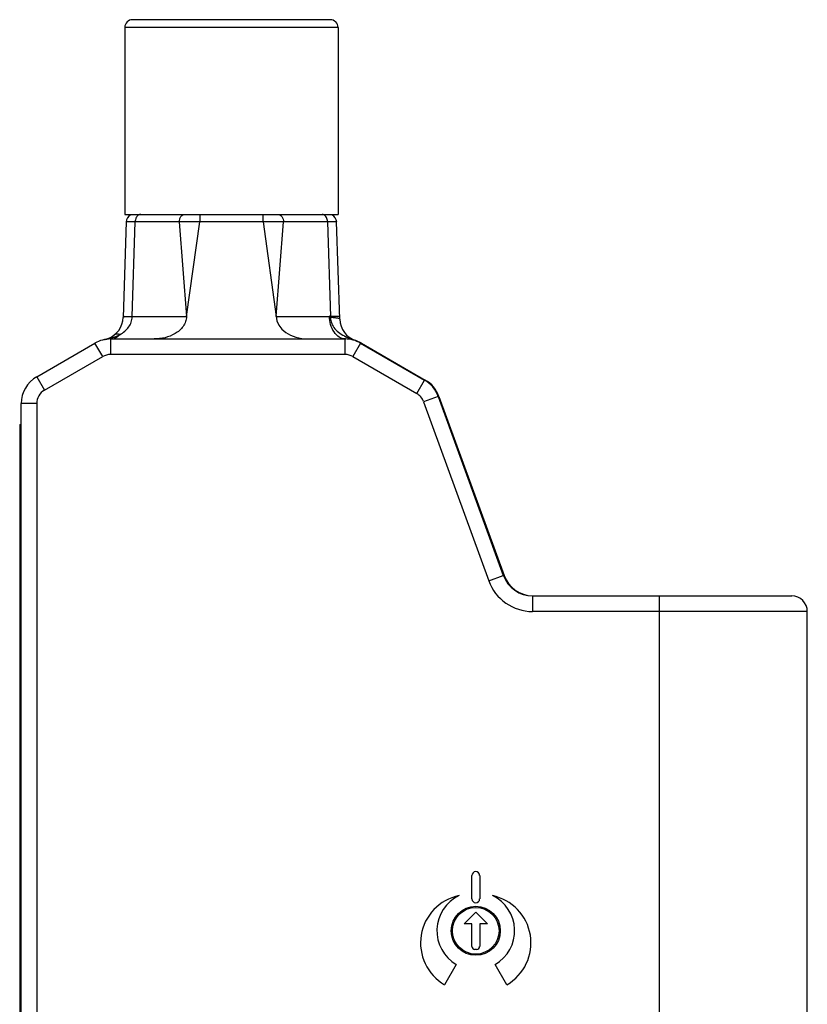
# Model space of a CAD drawing. Units: inches. Extents: x 0.7 to 21.3, y 0.5 to 16.
# Drawn here: x 6.1 to 8.1, y 7.9 to 10.4 of the extents above; entities that cross this region are included whole.
import ezdxf

# ---------------------------------------------------------------- set-up
doc = ezdxf.new("R2010")
doc.units = ezdxf.units.IN
doc.header["$LTSCALE"] = 1.21
doc.header["$MEASUREMENT"] = 0
doc.layers.get('0').update_dxf_attribs({"linetype": 'CONTINUOUS'})

msp = doc.modelspace()

# ---------------------------------------------------------------- linework, layer by layer
at = {"color": 7, "linetype": 'CONTINUOUS'}
for p, q in [((6.8459, 10.3855), (6.3459, 10.3855)), ((6.3262, 10.3658), (6.3262, 9.8934)), ((6.8656, 10.3658), (6.3262, 10.3658)), ((6.8656, 10.3658), (6.8656, 9.8934)), ((6.3262, 9.8934), (6.8656, 9.8934)), ((6.5158, 9.8934), (6.5158, 9.8743)), ((6.676, 9.8743), (6.676, 9.8934)), ((6.3296, 9.8743), (6.322, 9.6329)), ((6.3526, 9.8743), (6.3296, 9.8743)), ((6.3452, 9.6356), (6.3526, 9.8743)), ((6.4642, 9.8743), (6.3526, 9.8743)), ((6.4642, 9.8743), (6.4825, 9.6356)), ((6.4825, 9.6356), (6.5158, 9.8743)), ((6.676, 9.8743), (6.5158, 9.8743)), ((6.676, 9.8743), (6.7093, 9.6356)), ((6.7093, 9.6356), (6.7276, 9.8743)), ((6.8392, 9.8743), (6.7276, 9.8743)), ((6.8392, 9.8743), (6.8467, 9.6356)), ((6.8622, 9.8743), (6.8392, 9.8743)), ((6.8699, 9.6286), (6.8622, 9.8743)), ((6.3221, 9.6356), (6.3248, 9.6358)), ((6.3248, 9.6358), (6.3452, 9.6356)), ((6.3452, 9.6356), (6.4825, 9.6356)), ((6.7093, 9.6356), (6.8437, 9.6356)), ((6.1038, 9.483), (6.2507, 9.5679)), ((6.2704, 9.5338), (6.2507, 9.5679)), ((6.2901, 9.5784), (6.2901, 9.5391)), ((6.2901, 9.5784), (6.8854, 9.5784)), ((6.8835, 9.5391), (6.8835, 9.5784)), ((6.9228, 9.5679), (6.9032, 9.5338)), ((6.9228, 9.5679), (7.0843, 9.4746)), ((6.9248, 9.5679), (7.0863, 9.4746)), ((6.1235, 9.449), (6.2704, 9.5338)), ((6.8835, 9.5391), (6.2901, 9.5391)), ((6.9032, 9.5338), (7.0646, 9.4405)), ((6.1038, 9.483), (6.1235, 9.449)), ((7.0646, 9.4405), (7.0843, 9.4746)), ((7.1189, 9.4334), (7.082, 9.4199)), ((7.1189, 9.4334), (7.2837, 8.9806)), ((7.1209, 9.4334), (7.2857, 8.9806)), ((6.0644, 4.6996), (6.0644, 9.4149)), ((6.1038, 9.4149), (6.0644, 9.4149)), ((6.1038, 9.4149), (6.1038, 7.7429)), ((7.082, 9.4199), (7.2467, 8.9672)), ((7.1325, 9.3963), (7.1325, 9.4017)), ((6.0605, 9.3619), (6.0605, 7.7871)), ((6.0605, 9.3619), (6.0644, 9.3619)), ((6.0644, 9.3422), (6.0605, 9.3422)), ((7.267, 9.0266), (7.2687, 9.0272)), ((7.2467, 8.9672), (7.2837, 8.9806)), ((7.3577, 8.9288), (7.3577, 8.8894)), ((7.3577, 8.9288), (8.0132, 8.9288)), ((7.6786, 7.4721), (7.6786, 8.9288)), ((8.0526, 8.8894), (7.3577, 8.8894)), ((8.0526, 7.5115), (8.0526, 8.8894)), ((7.2042, 8.1631), (7.2042, 8.2221)), ((7.2239, 8.2221), (7.2239, 8.1631)), ((7.214, 8.1296), (7.1845, 8.1001)), ((7.2435, 8.1001), (7.214, 8.1296)), ((7.2042, 8.1001), (7.1845, 8.1001)), ((7.2042, 8.043), (7.2042, 8.1001)), ((7.2239, 8.1001), (7.2239, 8.043)), ((7.2435, 8.1001), (7.2239, 8.1001)), ((7.216, 8.0351), (7.212, 8.0351)), ((7.1648, 7.9971), (7.1353, 7.946)), ((7.2928, 7.946), (7.2632, 7.9971))]:
    msp.add_line(p, q, dxfattribs=at)
for radius in [0.062, 0.0591]:
    msp.add_circle((7.214, 8.0824), radius, dxfattribs=at)
for centre, radius, start, end in [((6.3459, 10.3658), 0.0197, 90, 180), ((6.8459, 10.3658), 0.0197, 0, 90), ((6.3492, 9.8737), 0.0197, 112.3691, 178.2101), ((6.8426, 9.8737), 0.0197, 1.7904, 68.0826), ((6.263, 9.6348), 0.0591, 290.1666, 358.2101), ((6.4077, 9.6329), 0.0626, 177.5122, 178.5675), ((6.8437, 9.498), 0.1377, 88.7852, 90.0134), ((6.7848, 9.632), 0.0619, 0.5376, 3.3231), ((6.929, 9.6304), 0.0591, 181.7899, 251.5943), ((6.9491, 9.7163), 0.1466, 244.3802, 245.0948), ((6.2901, 9.4997), 0.0787, 90, 120), ((6.8835, 9.4997), 0.0787, 60, 90), ((6.8854, 9.4997), 0.0787, 60, 90), ((6.2901, 9.4997), 0.0394, 90, 120), ((6.8835, 9.4997), 0.0394, 60, 90), ((6.1431, 9.4149), 0.0787, 120, 180), ((7.045, 9.4065), 0.0787, 20, 60), ((7.0469, 9.4065), 0.0787, 20, 60), ((6.1431, 9.4149), 0.0394, 120, 180), ((7.045, 9.4065), 0.0394, 20, 60), ((7.3577, 9.0076), 0.1181, 200, 270), ((7.3577, 9.0076), 0.0787, 200, 270), ((7.3597, 9.0076), 0.0787, 200, 268.5352), ((8.0132, 8.8894), 0.0394, 0, 90), ((7.214, 8.2221), 0.00984, 0, 180), ((7.1963, 8.0517), 0.122, 101.6419, 240), ((7.214, 8.0824), 0.0984, 115.4819, 240), ((7.2317, 8.0517), 0.122, 300, 78.3581), ((7.214, 8.0824), 0.0984, 300, 64.5181), ((7.214, 8.1631), 0.00984, 180, 360), ((7.212, 8.043), 0.00787, 180, 270), ((7.216, 8.043), 0.00787, 270, 360)]:
    msp.add_arc(centre, radius, start, end, dxfattribs=at)
msp.add_ellipse((6.7928, 9.6375), major_axis=(0.0835, 0.0026), ratio=0.706418, start_param=3.12871, end_param=4.668266, dxfattribs=at)
for points, knots in [([(6.357, 9.888), (6.3563, 9.8871), (6.3538, 9.883), (6.3527, 9.878), (6.3526, 9.8743)], [0, 0, 0, 0, 0.234647, 1, 1, 1, 1]), ([(6.3665, 9.8934), (6.3647, 9.8934), (6.361, 9.8923), (6.3582, 9.8896), (6.357, 9.888)], [0, 0, 0, 0, 0.472752, 1, 1, 1, 1]), ([(6.4642, 9.8743), (6.4643, 9.8767), (6.465, 9.8815), (6.4679, 9.8878), (6.4725, 9.8923), (6.4764, 9.8934), (6.4781, 9.8934)], [0, 0, 0, 0, 0.277398, 0.554927, 0.79822, 1, 1, 1, 1]), ([(6.7137, 9.8934), (6.7154, 9.8934), (6.7193, 9.8923), (6.7239, 9.8878), (6.7268, 9.8815), (6.7276, 9.8767), (6.7276, 9.8743)], [0, 0, 0, 0, 0.201779, 0.445073, 0.722602, 1, 1, 1, 1]), ([(6.8351, 9.8876), (6.8339, 9.8893), (6.8311, 9.8922), (6.8271, 9.8934), (6.8253, 9.8934)], [0, 0, 0, 0, 0.528809, 1, 1, 1, 1]), ([(6.8392, 9.8743), (6.8392, 9.8755), (6.8388, 9.8802), (6.8371, 9.8848), (6.8351, 9.8876)], [0, 0, 0, 0, 0.262839, 1, 1, 1, 1]), ([(6.5158, 9.8743), (6.5111, 9.8745), (6.4939, 9.875), (6.4766, 9.875), (6.4642, 9.8743)], [0, 0, 0, 0, 0.275816, 1, 1, 1, 1]), ([(6.7276, 9.8743), (6.7239, 9.8745), (6.7067, 9.8751), (6.6895, 9.8748), (6.676, 9.8743)], [0, 0, 0, 0, 0.214381, 1, 1, 1, 1]), ([(6.3143, 9.5894), (6.3227, 9.5942), (6.3342, 9.6038), (6.3432, 9.6206), (6.345, 9.6299), (6.3451, 9.6345)], [0, 0, 0, 0, 0.509833, 0.757388, 1, 1, 1, 1]), ([(6.3248, 9.6337), (6.3241, 9.6336), (6.3232, 9.6335), (6.3223, 9.6332), (6.322, 9.633), (6.322, 9.6329)], [0, 0, 0, 0, 0.717597, 0.907664, 1, 1, 1, 1]), ([(6.3451, 9.6345), (6.341, 9.6344), (6.3342, 9.6343), (6.3274, 9.634), (6.3248, 9.6337)], [0, 0, 0, 0, 0.608445, 1, 1, 1, 1]), ([(6.4825, 9.6356), (6.4824, 9.6311), (6.4808, 9.6219), (6.4742, 9.6097), (6.4648, 9.5995), (6.4499, 9.5889), (6.4283, 9.5805), (6.4099, 9.5784), (6.4008, 9.5784)], [0, 0, 0, 0, 0.124828, 0.249775, 0.374866, 0.500047, 0.749883, 1, 1, 1, 1]), ([(6.8836, 9.5785), (6.8784, 9.5788), (6.8672, 9.5827), (6.8542, 9.5962), (6.8459, 9.6148), (6.8439, 9.6287), (6.8437, 9.6356)], [0, 0, 0, 0, 0.204158, 0.448919, 0.725151, 1, 1, 1, 1]), ([(6.8467, 9.6356), (6.8499, 9.6357), (6.8545, 9.6357), (6.8601, 9.6358), (6.8635, 9.6358), (6.8661, 9.6358), (6.8678, 9.6358), (6.8688, 9.6357), (6.8693, 9.6357), (6.8695, 9.6357), (6.8697, 9.6356), (6.8697, 9.6356)], [0, 0, 0, 0, 0.420202, 0.594147, 0.739341, 0.85287, 0.934108, 0.962608, 0.983032, 0.995412, 1, 1, 1, 1]), ([(6.8468, 9.6326), (6.8468, 9.6276), (6.8488, 9.6173), (6.8572, 9.6036), (6.87, 9.5924), (6.8803, 9.5867), (6.8857, 9.5841)], [0, 0, 0, 0, 0.229974, 0.466749, 0.721854, 1, 1, 1, 1]), ([(6.8672, 9.6302), (6.8646, 9.631), (6.8578, 9.6319), (6.8509, 9.6324), (6.8468, 9.6326)], [0, 0, 0, 0, 0.393168, 1, 1, 1, 1]), ([(6.8699, 9.6286), (6.8699, 9.629), (6.8689, 9.6298), (6.8679, 9.63), (6.8672, 9.6302)], [0, 0, 0, 0, 0.333643, 1, 1, 1, 1]), ([(6.2896, 9.5804), (6.2918, 9.581), (6.3002, 9.5834), (6.3085, 9.5865), (6.3143, 9.5894)], [0, 0, 0, 0, 0.259231, 1, 1, 1, 1]), ([(6.3143, 9.5894), (6.3132, 9.5883), (6.3086, 9.5841), (6.3031, 9.581), (6.2987, 9.5797)], [0, 0, 0, 0, 0.260966, 1, 1, 1, 1]), ([(6.3143, 9.5894), (6.3115, 9.5902), (6.3062, 9.591), (6.3008, 9.5893), (6.2989, 9.5879)], [0, 0, 0, 0, 0.550515, 1, 1, 1, 1]), ([(6.8874, 9.5833), (6.8892, 9.5825), (6.8967, 9.5792), (6.9044, 9.5764), (6.9103, 9.5744)], [0, 0, 0, 0, 0.242221, 1, 1, 1, 1]), ([(6.2746, 9.5769), (6.2759, 9.5771), (6.2809, 9.5782), (6.2859, 9.5794), (6.2896, 9.5804)], [0, 0, 0, 0, 0.252844, 1, 1, 1, 1])]:
    msp.add_open_spline(points, degree=3, knots=knots, dxfattribs=at)

doc.saveas('drawing.dxf')
